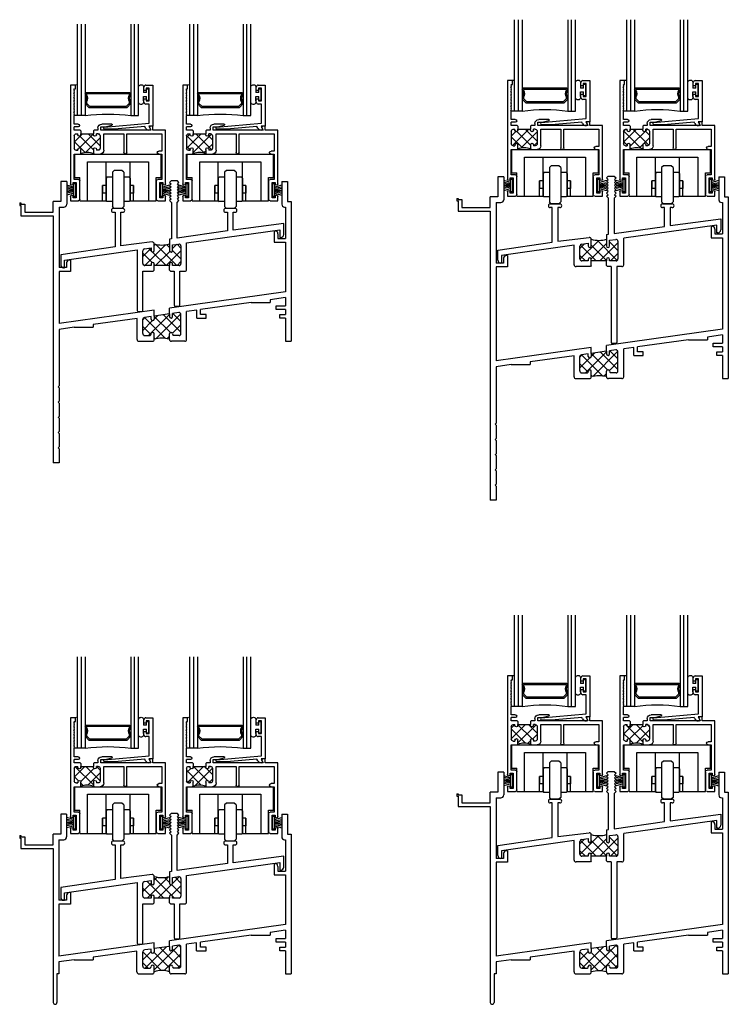
# Model space of a CAD drawing. Extents: x 2.3 to 13.9, y -6 to 10.1.
import ezdxf

# ---------------------------------------------------------------- set-up
doc = ezdxf.new("R2010")
doc.units = 0
doc.header["$LTSCALE"] = 0.3
doc.header["$MEASUREMENT"] = 0
doc.layers.get('0').update_dxf_attribs({"linetype": 'CONTINUOUS'})
for name, color, linetype in [('b020028$0$THERMAL', 3, 'CONTINUOUS'), ('b021020$0$THERMAL', 3, 'CONTINUOUS'), ('b021022$0$THERMAL', 3, 'CONTINUOUS'), ('B021023$0$THERMAL', 3, 'CONTINUOUS'), ('B021025$0$THERMAL', 3, 'CONTINUOUS'), ('b021027$0$THERMAL', 3, 'CONTINUOUS'), ('b221082$0$THERMAL', 3, 'CONTINUOUS'), ('B221082A$0$GLASS', 86, 'CONTINUOUS'), ('B221082A$0$HARD_SEAL', 7, 'CONTINUOUS'), ('B221082A$0$IG_SPACER', 86, 'CONTINUOUS'), ('e020028$0$EXT_FRAME', 5, 'CONTINUOUS'), ('E021020$0$EXT_FRAME', 5, 'CONTINUOUS'), ('E021022$0$EXT_FRAME', 5, 'CONTINUOUS'), ('E021023$0$EXT_FRAME', 5, 'CONTINUOUS'), ('E021025$0$EXT_FRAME', 5, 'CONTINUOUS'), ('E021027$0$EXT_FRAME', 5, 'CONTINUOUS'), ('E221082$0$EXT_SASH', 6, 'CONTINUOUS'), ('E221092$0$EXT_BEAD', 1, 'CONTINUOUS'), ('HS_ROL1$0$ROLLR_HS', 235, 'CONTINUOUS')]:
    doc.layers.add(name, color=color, linetype=linetype)
doc.layers.add('Dimensions_Notes', color=7, linetype='CONTINUOUS', lineweight=13)

# ---------------------------------------------------------------- blocks, each defined once
blk = doc.blocks.new('E021022')
at = {"layer": 'E021022$0$EXT_FRAME'}
for p, q in [((0.22, 4.625), (0.126, 4.625)), ((0.126, 4.625), (0.126, 4.297)), ((0.22, 4.625), (0.22, 4.25)), ((3.75, 4.625), (3.75, 4.25)), ((3.75, 4.625), (3.844, 4.625)), ((3.844, 4.625), (3.844, 4.297)), ((-0.55, 4.271), (-0.53, 4.271)), ((-0.55, 4.271), (-0.55, 4.231)), ((-0.55, 4.231), (-0.53, 4.231)), ((-0.53, 4.271), (-0.53, 4.251)), ((-0.53, 4.251), (-0.468, 4.251)), ((-0.53, 4.231), (-0.53, 4.059)), ((-0.468, 4.251), (-0.468, 4.121)), ((0.126, 4.297), (0, 4.297)), ((0, 4.121), (0, 4.297)), ((3.844, 4.297), (3.906, 4.297)), ((3.906, 4.297), (3.906, 2)), ((-0.53, 4.059), (0, 4.059)), ((-0.468, 4.121), (0, 4.121)), ((0, 4.059), (0, 0)), ((0.094, 4.203), (0.094, 3.209)), ((0.094, 4.203), (0.173, 4.203)), ((3.797, 4.203), (3.812, 4.203)), ((3.812, 4.203), (3.812, 3.688)), ((3.625, 3.813), (3.64, 3.813)), ((3.625, 3.813), (3.625, 3.626)), ((3.687, 3.766), (3.687, 3.688)), ((3.625, 3.626), (3.812, 3.626)), ((3.687, 3.688), (3.812, 3.688)), ((3.812, 3.626), (3.812, 2.812)), ((0.219, 3.287), (0.219, 3.209)), ((0.281, 3.334), (0.266, 3.334)), ((0.281, 3.334), (0.281, 3.147)), ((0.219, 3.209), (0.094, 3.209)), ((0.094, 3.147), (0.094, 2.289)), ((0.281, 3.147), (0.094, 3.147)), ((3.812, 2.812), (1.907, 2.544)), ((3.25, 2.638), (2.416, 2.521)), ((3.25, 2.638), (3.562, 2.638)), ((3.812, 2.717), (3.562, 2.682)), ((3.562, 2.682), (3.562, 2.638)), ((3.812, 2.717), (3.812, 2.583)), ((1.657, 2.509), (0.094, 2.289)), ((1.907, 2.449), (1.657, 2.414)), ((1.907, 2.449), (1.907, 2.405)), ((2.06, 2.471), (1.957, 2.456)), ((1.957, 2.405), (1.957, 2.456)), ((2.095, 2.125), (2.095, 2.44)), ((2.354, 2.512), (2.189, 2.489)), ((2.189, 2.031), (2.189, 2.489)), ((2.354, 2.379), (2.354, 2.512)), ((2.416, 2.441), (2.416, 2.521)), ((2.509, 2.441), (2.416, 2.441)), ((2.509, 2.379), (2.509, 2.441)), ((3.657, 2.521), (3.657, 2.583)), ((3.657, 2.583), (3.812, 2.583)), ((3.812, 2.521), (3.657, 2.521)), ((3.719, 2.379), (3.719, 2.441)), ((3.719, 2.441), (3.812, 2.441)), ((3.812, 2.521), (3.812, 2.441)), ((1.375, 2.375), (0.656, 2.274)), ((0.656, 2.274), (0.656, 2.23)), ((1.375, 2.031), (1.375, 2.375)), ((1.469, 2.125), (1.469, 2.361)), ((1.607, 2.407), (1.496, 2.392)), ((1.607, 2.363), (1.607, 2.407)), ((1.657, 2.414), (1.657, 2.363)), ((2.354, 2.379), (2.509, 2.379)), ((3.812, 2.379), (3.719, 2.379)), ((3.812, 2.379), (3.812, 2)), ((0.344, 2.23), (0.094, 2.195)), ((0.094, 2.195), (0.094, 1.265)), ((0.344, 2.23), (0.656, 2.23)), ((1.657, 2.031), (1.657, 2.119)), ((1.907, 2.031), (1.907, 2.119)), ((1.406, 2), (1.626, 2)), ((1.5, 2.094), (1.592, 2.094)), ((2.158, 2), (1.938, 2)), ((2.064, 2.094), (1.972, 2.094)), ((3.812, 2), (3.906, 2)), ((0.079, 1.25), (0.094, 1.265)), ((0.094, 1.235), (0.079, 1.25)), ((0.094, 1.235), (0.094, 1.015)), ((0.079, 1), (0.094, 1.015)), ((0.094, 0.985), (0.079, 1)), ((0.094, 0.985), (0.094, 0.765)), ((0.079, 0.75), (0.094, 0.765)), ((0.094, 0.735), (0.079, 0.75)), ((0.094, 0.735), (0.094, 0.515)), ((0.079, 0.5), (0.094, 0.515)), ((0.094, 0.485), (0.079, 0.5)), ((0.094, 0.485), (0.094, 0.265)), ((0.079, 0.25), (0.094, 0.265)), ((0.094, 0.235), (0.079, 0.25)), ((0.094, 0.235), (0.094, 0)), ((0.094, 0), (0, 0))]:
    blk.add_line(p, q, dxfattribs=at)
for centre, radius, start, end in [((0.173, 4.25), 0.047, 270, 0), ((3.797, 4.25), 0.047, 180, 270), ((3.64, 3.766), 0.047, 0, 90), ((0.266, 3.287), 0.047, 90, 180), ((2.064, 2.44), 0.031, 0, 98), ((1.5, 2.361), 0.031, 98, 180), ((1.632, 2.363), 0.025, 180, 270), ((1.632, 2.363), 0.025, 270, 0), ((1.932, 2.405), 0.025, 180, 270), ((1.932, 2.405), 0.025, 270, 0), ((1.5, 2.125), 0.031, 180, 270), ((1.581, 2.118), 0.0264, 295.4922, 2.5802), ((1.632, 2.119), 0.025, 90, 180), ((1.632, 2.119), 0.025, 0, 90), ((1.932, 2.119), 0.025, 90, 180), ((1.932, 2.119), 0.025, 0, 90), ((1.983, 2.118), 0.0264, 177.4198, 244.5078), ((2.064, 2.125), 0.031, 270, 0), ((1.406, 2.031), 0.031, 180, 270), ((1.626, 2.031), 0.031, 270, 0), ((1.938, 2.031), 0.031, 180, 270), ((2.158, 2.031), 0.031, 270, 0)]:
    blk.add_arc(centre, radius, start, end, dxfattribs=at)
blk = doc.blocks.new('*X28')
at = {"color": 0}
for p, q in [((1.563, 2.094), (1.907, 2.437)), ((1.685, 2.038), (2.094, 2.448)), ((2.095, 2.148), (1.807, 2.435)), ((2.095, 2.324), (1.962, 2.457)), ((1.469, 2.353), (1.51, 2.393)), ((1.469, 2.176), (1.631, 2.338)), ((1.844, 2.045), (1.497, 2.392)), ((1.657, 2.364), (1.715, 2.422)), ((1.924, 2.142), (1.657, 2.409)), ((1.954, 2.131), (2.095, 2.272)), ((1.605, 2.107), (1.469, 2.243)), ((1.972, 2.094), (1.959, 2.106)), ((1.676, 2.036), (1.657, 2.055)), ((1.865, 2.041), (1.907, 2.084))]:
    blk.add_line(p, q, dxfattribs=at)
blk = doc.blocks.new('b021022')
at = {"layer": 'b021022$0$THERMAL'}
for p, q in [((1.657, 2.414), (1.657, 2.509)), ((1.907, 2.449), (1.907, 2.544))]:
    blk.add_line(p, q, dxfattribs=at)
blk.add_arc((1.782, 1.616), 0.434, 73.2413, 106.7587, dxfattribs=at)
blk.add_blockref('E021022', (0, 0))
blk.add_blockref('*X28', (0, 0), dxfattribs=at)
blk = doc.blocks.new('E021027')
at = {"layer": 'E021027$0$EXT_FRAME'}
for p, q in [((0.126, 5.313), (0.126, 4.985)), ((0.22, 5.313), (0.126, 5.313)), ((0.22, 5.313), (0.22, 4.938)), ((3.75, 5.313), (3.75, 4.938)), ((3.75, 5.313), (3.844, 5.313)), ((3.844, 5.313), (3.844, 4.985)), ((-0.55, 4.959), (-0.55, 4.919)), ((-0.55, 4.959), (-0.53, 4.959)), ((-0.55, 4.919), (-0.53, 4.919)), ((-0.53, 4.959), (-0.53, 4.939)), ((-0.53, 4.939), (-0.468, 4.939)), ((-0.53, 4.919), (-0.53, 4.747)), ((-0.468, 4.939), (-0.468, 4.809)), ((0, 4.809), (0, 4.985)), ((0.126, 4.985), (0, 4.985)), ((0.094, 4.891), (0.173, 4.891)), ((0.094, 4.891), (0.094, 3.897)), ((3.797, 4.891), (3.812, 4.891)), ((3.812, 4.891), (3.812, 4.376)), ((3.844, 4.985), (3.906, 4.985)), ((3.906, 4.985), (3.906, 2)), ((-0.53, 4.747), (0, 4.747)), ((-0.468, 4.809), (0, 4.809)), ((0, 4.747), (0, 0)), ((3.625, 4.501), (3.625, 4.314)), ((3.625, 4.501), (3.64, 4.501)), ((3.687, 4.454), (3.687, 4.376)), ((3.687, 4.376), (3.812, 4.376)), ((3.625, 4.314), (3.812, 4.314)), ((3.812, 4.314), (3.812, 2.812)), ((0.219, 3.897), (0.094, 3.897)), ((0.219, 3.975), (0.219, 3.897)), ((0.281, 4.022), (0.266, 4.022)), ((0.281, 4.022), (0.281, 3.835)), ((0.281, 3.835), (0.094, 3.835)), ((0.094, 3.835), (0.094, 2.289)), ((3.812, 2.812), (1.907, 2.544)), ((3.25, 2.638), (2.416, 2.521)), ((3.25, 2.638), (3.562, 2.638)), ((3.812, 2.717), (3.562, 2.682)), ((3.562, 2.682), (3.562, 2.638)), ((3.812, 2.717), (3.812, 2.583)), ((1.657, 2.509), (0.094, 2.289)), ((1.907, 2.449), (1.657, 2.414)), ((1.907, 2.449), (1.907, 2.405)), ((2.06, 2.471), (1.957, 2.456)), ((1.957, 2.405), (1.957, 2.456)), ((2.095, 2.125), (2.095, 2.44)), ((2.354, 2.512), (2.189, 2.489)), ((2.189, 2.031), (2.189, 2.489)), ((2.354, 2.379), (2.354, 2.512)), ((2.416, 2.441), (2.416, 2.521)), ((2.509, 2.441), (2.416, 2.441)), ((2.509, 2.379), (2.509, 2.441)), ((3.657, 2.521), (3.657, 2.583)), ((3.657, 2.583), (3.812, 2.583)), ((3.812, 2.521), (3.657, 2.521)), ((3.719, 2.379), (3.719, 2.441)), ((3.719, 2.441), (3.812, 2.441)), ((3.812, 2.521), (3.812, 2.441)), ((1.375, 2.375), (0.656, 2.274)), ((0.656, 2.274), (0.656, 2.23)), ((1.375, 2.031), (1.375, 2.375)), ((1.469, 2.125), (1.469, 2.361)), ((1.607, 2.407), (1.496, 2.392)), ((1.607, 2.363), (1.607, 2.407)), ((1.657, 2.414), (1.657, 2.363)), ((2.354, 2.379), (2.509, 2.379)), ((3.812, 2.379), (3.719, 2.379)), ((3.812, 2.379), (3.812, 2)), ((0.344, 2.23), (0.094, 2.195)), ((0.094, 2.195), (0.094, 1.265)), ((0.344, 2.23), (0.656, 2.23)), ((1.657, 2.031), (1.657, 2.119)), ((1.907, 2.031), (1.907, 2.119)), ((1.406, 2), (1.626, 2)), ((1.5, 2.094), (1.592, 2.094)), ((2.158, 2), (1.938, 2)), ((2.064, 2.094), (1.972, 2.094)), ((3.812, 2), (3.906, 2)), ((0.079, 1.25), (0.094, 1.265)), ((0.094, 1.235), (0.079, 1.25)), ((0.094, 1.235), (0.094, 1.015)), ((0.079, 1), (0.094, 1.015)), ((0.094, 0.985), (0.079, 1)), ((0.094, 0.985), (0.094, 0.765)), ((0.079, 0.75), (0.094, 0.765)), ((0.094, 0.735), (0.079, 0.75)), ((0.094, 0.735), (0.094, 0.515)), ((0.079, 0.5), (0.094, 0.515)), ((0.094, 0.485), (0.079, 0.5)), ((0.094, 0.485), (0.094, 0.265)), ((0.079, 0.25), (0.094, 0.265)), ((0.094, 0.235), (0.079, 0.25)), ((0.094, 0.235), (0.094, 0)), ((0.094, 0), (0, 0))]:
    blk.add_line(p, q, dxfattribs=at)
for centre, radius, start, end in [((0.173, 4.938), 0.047, 270, 0), ((3.797, 4.938), 0.047, 180, 270), ((3.64, 4.454), 0.047, 0, 90), ((0.266, 3.975), 0.047, 90, 180), ((2.064, 2.44), 0.031, 0, 98), ((1.5, 2.361), 0.031, 98, 180), ((1.632, 2.363), 0.025, 180, 270), ((1.632, 2.363), 0.025, 270, 0), ((1.932, 2.405), 0.025, 180, 270), ((1.932, 2.405), 0.025, 270, 0), ((1.5, 2.125), 0.031, 180, 270), ((1.581, 2.118), 0.0264, 295.4922, 2.5802), ((1.632, 2.119), 0.025, 90, 180), ((1.632, 2.119), 0.025, 0, 90), ((1.932, 2.119), 0.025, 90, 180), ((1.932, 2.119), 0.025, 0, 90), ((1.983, 2.118), 0.0264, 177.4198, 244.5078), ((2.064, 2.125), 0.031, 270, 0), ((1.406, 2.031), 0.031, 180, 270), ((1.626, 2.031), 0.031, 270, 0), ((1.938, 2.031), 0.031, 180, 270), ((2.158, 2.031), 0.031, 270, 0)]:
    blk.add_arc(centre, radius, start, end, dxfattribs=at)
blk = doc.blocks.new('*X29')
at = {"color": 0}
for p, q in [((1.563, 2.094), (1.907, 2.437)), ((1.682, 2.036), (2.094, 2.448)), ((2.095, 2.148), (1.807, 2.435)), ((2.095, 2.324), (1.962, 2.457)), ((1.469, 2.353), (1.51, 2.393)), ((1.469, 2.176), (1.631, 2.338)), ((1.848, 2.041), (1.497, 2.392)), ((1.657, 2.364), (1.715, 2.422)), ((1.924, 2.142), (1.657, 2.409)), ((1.954, 2.131), (2.095, 2.272)), ((1.605, 2.107), (1.469, 2.243)), ((1.972, 2.094), (1.959, 2.106)), ((1.677, 2.035), (1.657, 2.055)), ((1.862, 2.039), (1.907, 2.084))]:
    blk.add_line(p, q, dxfattribs=at)
blk = doc.blocks.new('b021027')
at = {"layer": 'b021027$0$THERMAL'}
for p, q in [((1.657, 2.414), (1.657, 2.509)), ((1.907, 2.449), (1.907, 2.544))]:
    blk.add_line(p, q, dxfattribs=at)
blk.add_arc((1.782, 1.468), 0.577, 77.4827, 102.5173, dxfattribs=at)
blk.add_blockref('E021027', (0, 0))
blk.add_blockref('*X29', (0, 0), dxfattribs=at)
blk = doc.blocks.new('E021020')
at = {"layer": 'E021020$0$EXT_FRAME'}
for p, q in [((0.189, 3.125), (0.095, 3.125)), ((0.095, 3.125), (0.095, 2.797)), ((0.189, 3.125), (0.189, 2.75)), ((3.719, 3.125), (3.719, 2.75)), ((3.719, 3.125), (3.813, 3.125)), ((3.813, 3.125), (3.813, 2.797)), ((-0.581, 2.771), (-0.561, 2.771)), ((-0.581, 2.771), (-0.581, 2.731)), ((-0.561, 2.771), (-0.561, 2.751)), ((-0.561, 2.751), (-0.499, 2.751)), ((-0.499, 2.751), (-0.499, 2.621)), ((0.095, 2.797), (-0.031, 2.797)), ((-0.031, 2.621), (-0.031, 2.797)), ((3.813, 2.797), (3.875, 2.797)), ((3.875, 2.797), (3.875, 0.5)), ((-0.581, 2.731), (-0.561, 2.731)), ((-0.561, 2.731), (-0.561, 2.559)), ((-0.499, 2.621), (-0.031, 2.621)), ((0.063, 2.703), (0.063, 1.709)), ((0.063, 2.703), (0.142, 2.703)), ((3.766, 2.703), (3.781, 2.703)), ((3.781, 2.703), (3.781, 2.188)), ((-0.561, 2.559), (-0.031, 2.559)), ((-0.031, 2.559), (-0.031, 0.031)), ((3.594, 2.313), (3.594, 2.126)), ((3.594, 2.313), (3.609, 2.313)), ((3.656, 2.266), (3.656, 2.188)), ((3.594, 2.126), (3.781, 2.126)), ((3.656, 2.188), (3.781, 2.188)), ((3.781, 2.126), (3.781, 1.312)), ((0.188, 1.787), (0.188, 1.709)), ((0.25, 1.834), (0.235, 1.834)), ((0.25, 1.834), (0.25, 1.647)), ((0.188, 1.709), (0.063, 1.709)), ((0.063, 1.647), (0.063, 0.789)), ((0.25, 1.647), (0.063, 1.647)), ((3.781, 1.312), (1.876, 1.044)), ((3.219, 1.138), (2.385, 1.021)), ((3.219, 1.138), (3.531, 1.138)), ((3.781, 1.217), (3.531, 1.182)), ((3.531, 1.182), (3.531, 1.138)), ((3.781, 1.217), (3.781, 1.083)), ((1.626, 1.009), (0.063, 0.789)), ((2.029, 0.971), (1.926, 0.956)), ((2.323, 1.012), (2.158, 0.989)), ((2.158, 0.531), (2.158, 0.989)), ((2.323, 0.879), (2.323, 1.012)), ((2.385, 0.941), (2.385, 1.021)), ((3.626, 1.021), (3.626, 1.083)), ((3.626, 1.083), (3.781, 1.083)), ((3.781, 1.021), (3.626, 1.021)), ((3.781, 1.021), (3.781, 0.941)), ((1.344, 0.875), (0.625, 0.774)), ((1.344, 0.531), (1.344, 0.875)), ((1.438, 0.625), (1.438, 0.861)), ((1.576, 0.907), (1.465, 0.892)), ((1.576, 0.863), (1.576, 0.907)), ((1.876, 0.949), (1.626, 0.914)), ((1.626, 0.914), (1.626, 0.863)), ((1.876, 0.949), (1.876, 0.905)), ((1.926, 0.905), (1.926, 0.956)), ((2.064, 0.625), (2.064, 0.94)), ((2.323, 0.879), (2.478, 0.879)), ((2.478, 0.941), (2.385, 0.941)), ((2.478, 0.879), (2.478, 0.941)), ((3.688, 0.879), (3.688, 0.941)), ((3.688, 0.941), (3.781, 0.941)), ((3.781, 0.879), (3.688, 0.879)), ((3.781, 0.879), (3.781, 0.5)), ((0.313, 0.73), (0.063, 0.695)), ((0.063, 0.695), (0.063, 0.5)), ((0.313, 0.73), (0.625, 0.73)), ((0.625, 0.774), (0.625, 0.73)), ((0.031, 0.5), (0.031, 0.031)), ((0.063, 0.5), (0.031, 0.5)), ((1.375, 0.5), (1.595, 0.5)), ((1.469, 0.594), (1.561, 0.594)), ((1.626, 0.531), (1.626, 0.619)), ((1.876, 0.531), (1.876, 0.619)), ((2.127, 0.5), (1.907, 0.5)), ((2.033, 0.594), (1.941, 0.594)), ((3.781, 0.5), (3.875, 0.5))]:
    blk.add_line(p, q, dxfattribs=at)
for centre, radius, start, end in [((0.142, 2.75), 0.047, 270, 0), ((3.766, 2.75), 0.047, 180, 270), ((3.609, 2.266), 0.047, 0, 90), ((0.235, 1.787), 0.047, 90, 180), ((2.033, 0.94), 0.031, 0, 98), ((1.469, 0.861), 0.031, 98, 180), ((1.601, 0.863), 0.025, 180, 270), ((1.601, 0.863), 0.025, 270, 0), ((1.901, 0.905), 0.025, 180, 270), ((1.901, 0.905), 0.025, 270, 360), ((1.375, 0.531), 0.031, 180, 270), ((1.469, 0.625), 0.031, 180, 270), ((1.55, 0.618), 0.0264, 295.4922, 2.5802), ((1.601, 0.619), 0.025, 90, 180), ((1.595, 0.531), 0.031, 270, 0), ((1.601, 0.619), 0.025, 0, 90), ((1.901, 0.619), 0.025, 90, 180), ((1.907, 0.531), 0.031, 180, 270), ((1.901, 0.619), 0.025, 0, 90), ((1.952, 0.618), 0.0264, 177.4198, 244.5078), ((2.033, 0.625), 0.031, 270, 0), ((2.127, 0.531), 0.031, 270, 0), ((0, 0.031), 0.031, 180, 270), ((0, 0.031), 0.031, 270, 0)]:
    blk.add_arc(centre, radius, start, end, dxfattribs=at)
blk = doc.blocks.new('*X30')
at = {"color": 0}
for p, q in [((1.626, 0.565), (2.032, 0.971)), ((2.064, 0.941), (2.034, 0.971)), ((1.438, 0.731), (1.576, 0.869)), ((1.742, 0.557), (1.438, 0.86)), ((1.478, 0.594), (1.826, 0.942)), ((1.576, 0.899), (1.569, 0.906)), ((1.876, 0.599), (1.623, 0.852)), ((2.052, 0.6), (1.724, 0.928)), ((1.791, 0.554), (2.064, 0.827)), ((2.064, 0.764), (1.926, 0.903)), ((1.528, 0.594), (1.438, 0.683)), ((2.008, 0.594), (2.064, 0.65))]:
    blk.add_line(p, q, dxfattribs=at)
blk = doc.blocks.new('b021020')
at = {"layer": 'b021020$0$THERMAL'}
for p, q in [((1.626, 0.914), (1.626, 1.009)), ((1.876, 0.949), (1.876, 1.044))]:
    blk.add_line(p, q, dxfattribs=at)
blk.add_arc((1.751, 0.242), 0.315, 66.6019, 113.3981, dxfattribs=at)
blk.add_blockref('E021020', (0, 0))
blk.add_blockref('*X30', (0, 0), dxfattribs=at)
blk = doc.blocks.new('HS_ROL1', base_point=(2.223, 2.281))
at = {"layer": 'HS_ROL1$0$ROLLR_HS'}
for p, q in [((1.513, 2.867), (1.513, 3.251)), ((1.513, 3.251), (2.933, 3.251)), ((2.933, 2.867), (2.933, 3.251)), ((1.723, 3.126), (2.723, 3.126)), ((1.723, 2.483), (1.723, 3.126)), ((2.02545, 2.483), (2.02545, 3.126)), ((2.42055, 2.483), (2.42055, 3.126)), ((2.723, 3.126), (2.723, 2.483)), ((2.15925, 2.983), (2.12925, 2.953)), ((2.12925, 2.953), (2.12925, 2.388)), ((2.28675, 2.983), (2.15925, 2.983)), ((2.31675, 2.953), (2.28675, 2.983)), ((2.31675, 2.953), (2.31675, 2.388)), ((1.513, 2.867), (1.598, 2.867)), ((1.598, 2.483), (1.598, 2.867)), ((2.04045, 2.8705), (2.02545, 2.8555)), ((2.02545, 2.8555), (2.02545, 2.4855)), ((2.12925, 2.8705), (2.04045, 2.8705)), ((2.40555, 2.8705), (2.31675, 2.8705)), ((2.42055, 2.8555), (2.40555, 2.8705)), ((2.42055, 2.8555), (2.42055, 2.4855)), ((2.848, 2.483), (2.848, 2.867)), ((2.848, 2.867), (2.933, 2.867)), ((1.96925, 2.733), (1.96925, 2.608)), ((2.02545, 2.733), (1.96925, 2.733)), ((1.96925, 2.483), (1.96925, 2.733)), ((2.02545, 2.608), (1.96925, 2.608)), ((2.47675, 2.733), (2.42055, 2.733)), ((2.47675, 2.608), (2.42055, 2.608)), ((2.47675, 2.733), (2.47675, 2.608)), ((2.47675, 2.483), (2.47675, 2.733)), ((1.598, 2.483), (2.02545, 2.483)), ((2.02545, 2.4855), (2.04045, 2.4705)), ((2.12925, 2.4705), (2.04045, 2.4705)), ((2.40555, 2.4705), (2.31675, 2.4705)), ((2.42055, 2.4855), (2.40555, 2.4705)), ((2.42055, 2.483), (2.848, 2.483)), ((2.15925, 2.358), (2.12925, 2.388)), ((2.28675, 2.358), (2.15925, 2.358)), ((2.31675, 2.388), (2.28675, 2.358))]:
    blk.add_line(p, q, dxfattribs=at)
blk = doc.blocks.new('B_HS_RO1')
blk.add_blockref('HS_ROL1', (0, 0))
blk = doc.blocks.new('E221092')
at = {"layer": 'E221092$0$EXT_BEAD'}
for p, q in [((-0.116, 0.675), (0, 0.675)), ((0, 0.675), (0, 0)), ((-0.147, 0.587), (-0.147, 0.644)), ((-0.112, 0.587), (-0.147, 0.587)), ((-0.063, 0.625), (-0.112, 0.625)), ((-0.112, 0.625), (-0.112, 0.587)), ((-0.063, 0.415), (-0.063, 0.625)), ((-0.147, 0.452), (-0.112, 0.452)), ((-0.147, 0.396), (-0.147, 0.452)), ((-0.062, 0.365), (-0.116, 0.365)), ((-0.112, 0.452), (-0.112, 0.415)), ((-0.112, 0.415), (-0.063, 0.415)), ((-0.062, 0.051), (-0.062, 0.365)), ((-0.798, -0.014), (-0.062, 0.051)), ((0, 0), (-0.067, 0)), ((-0.067, 0), (-0.044, -0.041)), ((-0.797, -0.044), (-0.568, -0.044)), ((-0.135, -0.006), (-0.568, -0.044)), ((-0.12, -0.032), (-0.135, -0.006)), ((-0.057, -0.063), (-0.066, -0.063))]:
    blk.add_line(p, q, dxfattribs=at)
for centre, radius, start, end in [((-0.116, 0.644), 0.031, 90, 180), ((-0.116, 0.396), 0.031, 180, 270), ((-0.797, -0.029), 0.015, 94.5767, 270), ((-0.066, -0.001), 0.062, 210, 270), ((-0.057, -0.048), 0.015, 270, 30)]:
    blk.add_arc(centre, radius, start, end, dxfattribs=at)
blk = doc.blocks.new('B221092')
blk.add_blockref('E221092', (0, 0))
blk = doc.blocks.new('B221082A$0$WS-229')
at = {"layer": 'B221082A$0$HARD_SEAL'}
for p, q in [((-0.106, 0.038), (-0.106, 0.008)), ((0.106, 0.038), (-0.106, 0.038)), ((-0.106, 0.008), (0.106, 0.008)), ((-0.05, 0.038), (-0.083, 0.155)), ((-0.03, 0.038), (-0.052, 0.155)), ((-0.01, 0.038), (-0.029, 0.155)), ((0, 0.038), (0, 0.155)), ((0.01, 0.038), (0.029, 0.155)), ((0.03, 0.038), (0.052, 0.155)), ((0.05, 0.038), (0.085, 0.155)), ((0.106, 0.008), (0.106, 0.038))]:
    blk.add_line(p, q, dxfattribs=at)
blk = doc.blocks.new('B221082A$0$BULB_680')
at = {"layer": 'B221082A$0$HARD_SEAL'}
for p, q in [((-0.175, 0.014), (-0.175, -0.218)), ((-0.092, 0), (-0.092, -0.074)), ((-0.092, -0.074), (-0.04, -0.074)), ((-0.04, -0.137), (-0.092, -0.137)), ((-0.092, -0.21), (-0.092, -0.137)), ((-0.04, -0.01), (-0.04, -0.074)), ((-0.01, -0.01), (-0.04, -0.01)), ((-0.04, -0.137), (-0.04, -0.2)), ((-0.01, -0.2), (-0.01, -0.01)), ((-0.04, -0.2), (-0.01, -0.2))]:
    blk.add_line(p, q, dxfattribs=at)
for centre, radius, start, end in [((-0.132, 0.015), 0.0428, 339.9497, 180.6904), ((-0.132, -0.225), 0.043, 171.8061, 19.8049)]:
    blk.add_arc(centre, radius, start, end, dxfattribs=at)
blk = doc.blocks.new('B221082A$0$G16_2_2')
at = {"layer": 'B221082A$0$GLASS'}
for p, q in [((0, 0), (0, 1.5)), ((0.062, 0), (0.062, 1.5)), ((0.124, 1.5), (0.124, 0)), ((0.874, 1.5), (0.874, 0)), ((0.936, 0), (0.936, 1.5)), ((0.998, 0), (0.998, 1.5)), ((0.062, 0), (0, 0)), ((0.124, 0), (0.062, 0)), ((0.874, 0), (0.936, 0)), ((0.936, 0), (0.998, 0))]:
    blk.add_line(p, q, dxfattribs=at)
at = {"layer": 'B221082A$0$IG_SPACER'}
for p, q in [((0.124, 0.335), (0.124, 0.36)), ((0.139, 0.375), (0.859, 0.375)), ((0.144, 0.355), (0.854, 0.355)), ((0.144, 0.342), (0.144, 0.355)), ((0.854, 0.355), (0.854, 0.342)), ((0.874, 0.36), (0.874, 0.335)), ((0.124, 0.197), (0.124, 0.235)), ((0.186, 0.135), (0.124, 0.197)), ((0.144, 0.205), (0.144, 0.228)), ((0.194, 0.155), (0.144, 0.205)), ((0.854, 0.205), (0.804, 0.155)), ((0.874, 0.197), (0.812, 0.135)), ((0.854, 0.228), (0.854, 0.205)), ((0.874, 0.235), (0.874, 0.197)), ((0.812, 0.135), (0.186, 0.135)), ((0.804, 0.155), (0.194, 0.155))]:
    blk.add_line(p, q, dxfattribs=at)
for centre, radius, start, end in [((0.139, 0.36), 0.015, 90, 180), ((0.072, 0.285), 0.0725, 316.3972, 43.6028), ((0.072, 0.285), 0.0925, 321.6083, 38.3917), ((0.926, 0.285), 0.0925, 141.6083, 218.3917), ((0.926, 0.285), 0.0725, 136.3972, 223.6028), ((0.859, 0.36), 0.015, 0, 90), ((0.499, -2.618), 2.644, 81.847, 98.153)]:
    blk.add_arc(centre, radius, start, end, dxfattribs=at)
blk = doc.blocks.new('E221082')
at = {"layer": 'E221082$0$EXT_SASH'}
for p, q in [((1.482, 1.898), (1.562, 1.898)), ((1.482, 1.836), (1.482, 1.898)), ((1.494, 1.836), (1.482, 1.836)), ((1.506, 1.824), (1.494, 1.836)), ((1.494, 1.812), (1.506, 1.824)), ((1.506, 1.8), (1.494, 1.812)), ((1.494, 1.788), (1.506, 1.8)), ((1.506, 1.776), (1.494, 1.788)), ((1.562, 1.898), (1.562, 0.278)), ((1.494, 1.764), (1.506, 1.776)), ((1.506, 1.752), (1.494, 1.764)), ((1.494, 1.74), (1.506, 1.752)), ((1.506, 1.728), (1.494, 1.74)), ((1.494, 1.716), (1.506, 1.728)), ((1.506, 1.704), (1.494, 1.716)), ((1.494, 1.692), (1.506, 1.704)), ((1.506, 1.68), (1.494, 1.692)), ((1.494, 1.668), (1.506, 1.68)), ((1.506, 1.656), (1.494, 1.668)), ((1.494, 1.644), (1.506, 1.656)), ((1.506, 1.632), (1.494, 1.644)), ((1.494, 1.62), (1.506, 1.632)), ((1.506, 1.608), (1.494, 1.62)), ((1.494, 1.596), (1.506, 1.608)), ((1.506, 1.584), (1.494, 1.596)), ((1.494, 1.572), (1.506, 1.584)), ((1.506, 1.56), (1.494, 1.572)), ((1.494, 1.548), (1.506, 1.56)), ((1.506, 1.536), (1.494, 1.548)), ((1.494, 1.524), (1.506, 1.536)), ((1.506, 1.512), (1.494, 1.524)), ((1.494, 1.5), (1.506, 1.512)), ((1.506, 1.488), (1.494, 1.5)), ((1.494, 1.476), (1.506, 1.488)), ((1.506, 1.464), (1.494, 1.476)), ((1.494, 1.452), (1.506, 1.464)), ((1.506, 1.44), (1.494, 1.452)), ((1.494, 1.428), (1.506, 1.44)), ((1.506, 1.416), (1.494, 1.428)), ((1.494, 1.404), (1.506, 1.416)), ((1.5, 1.398), (1.494, 1.404)), ((1.5, 1.258), (1.5, 1.398)), ((0, 1.16), (0.21, 1.16)), ((0, 0.278), (0, 1.16)), ((0.21, 1.223), (0.248, 1.223)), ((0.21, 1.16), (0.21, 1.223)), ((0.2619, 1.199), (0.241, 1.16)), ((0.241, 1.16), (1.0615, 1.16)), ((0.9915, 1.213), (0.8814, 1.2423)), ((0.8835, 1.258), (1.0495, 1.258)), ((1.0615, 1.213), (0.9915, 1.213)), ((1.0615, 1.16), (1.0615, 1.213)), ((1.1115, 1.196), (1.1115, 1.16)), ((1.1115, 1.16), (1.173, 1.16)), ((1.185, 1.148), (1.173, 1.16)), ((1.39, 1.148), (1.402, 1.16)), ((1.402, 1.16), (1.5, 1.16)), ((1.4336, 1.258), (1.5, 1.258)), ((1.4336, 1.213), (1.5, 1.213)), ((1.5, 1.16), (1.5, 1.213)), ((0.638, 1.098), (0.062, 1.098)), ((0.062, 1.098), (0.062, 0.816)), ((0.638, 0.791), (0.638, 1.098)), ((1.013, 1.098), (0.688, 1.098)), ((0.688, 1.098), (0.688, 0.791)), ((1.013, 0.828), (1.013, 1.098)), ((1.075, 1.068), (1.075, 0.859)), ((1.106, 1.099), (1.135, 1.099)), ((1.135, 1.084), (1.135, 1.099)), ((1.39, 1.098), (1.185, 1.098)), ((1.185, 1.084), (1.185, 1.098)), ((1.39, 1.084), (1.39, 1.098)), ((1.44, 1.084), (1.44, 1.099)), ((1.469, 1.099), (1.44, 1.099)), ((1.5, 1.068), (1.5, 0.859)), ((0.062, 0.816), (0.113, 0.816)), ((1.106, 0.828), (1.135, 0.828)), ((1.135, 0.843), (1.135, 0.828)), ((1.185, 0.843), (1.185, 0.781)), ((1.39, 0.781), (1.39, 0.843)), ((1.44, 0.843), (1.44, 0.828)), ((1.469, 0.828), (1.44, 0.828)), ((0.113, 0.766), (0.062, 0.766)), ((0.062, 0.766), (0.062, 0.35)), ((1.17, 0.766), (1.075, 0.766)), ((1.5, 0.766), (1.405, 0.766)), ((1.5, 0.35), (1.5, 0.766)), ((0.062, 0.35), (0.13, 0.35)), ((0.155, 0.325), (0.155, 0.025)), ((1.407, 0.025), (1.407, 0.325)), ((1.432, 0.35), (1.5, 0.35)), ((0.046, 0.3), (0.046, 0.278)), ((0.093, 0.3), (0.046, 0.3)), ((0.093, 0.05), (0.093, 0.3)), ((1.516, 0.3), (1.469, 0.3)), ((1.469, 0.3), (1.469, 0.05)), ((1.516, 0.278), (1.516, 0.3)), ((0, 0), (0, 0.072)), ((0.13, 0), (0, 0)), ((0.046, 0.072), (0.046, 0.05)), ((0.046, 0.05), (0.093, 0.05)), ((1.562, 0), (1.432, 0)), ((1.469, 0.05), (1.516, 0.05)), ((1.516, 0.05), (1.516, 0.072)), ((1.562, 0.072), (1.562, 0))]:
    blk.add_line(p, q, dxfattribs=at)
for centre, radius, start, end in [((0.248, 1.207), 0.016, 330, 90), ((0.8835, 1.25), 0.008, 90, 255), ((1.0495, 1.196), 0.062, 0, 90), ((1.4336, 1.2355), 0.0225, 90, 270), ((1.106, 1.068), 0.031, 90, 180), ((1.16, 1.084), 0.025, 180, 270), ((1.16, 1.084), 0.025, 270, 0), ((1.415, 1.084), 0.025, 180, 270), ((1.415, 1.084), 0.025, 270, 360), ((1.469, 1.068), 0.031, 0, 90), ((0.113, 0.791), 0.025, 0, 90), ((1.075, 0.828), 0.062, 180, 270), ((1.106, 0.859), 0.031, 180, 270), ((1.16, 0.843), 0.025, 90, 180), ((1.16, 0.843), 0.025, 360, 90), ((1.415, 0.843), 0.025, 90, 180), ((1.415, 0.843), 0.025, 0, 90), ((1.469, 0.859), 0.031, 270, 0), ((0.113, 0.791), 0.025, 270, 360), ((0.663, 0.791), 0.025, 180, 270), ((0.663, 0.791), 0.025, 270, 360), ((1.17, 0.781), 0.015, 270, 360), ((1.405, 0.781), 0.015, 180, 270), ((0.13, 0.325), 0.025, 0, 90), ((1.432, 0.325), 0.025, 90, 180), ((0.023, 0.278), 0.023, 180, 270), ((0.023, 0.278), 0.023, 270, 0), ((1.539, 0.278), 0.023, 180, 270), ((1.539, 0.278), 0.023, 270, 0), ((0.023, 0.072), 0.023, 90, 180), ((0.023, 0.072), 0.023, 360, 90), ((0.13, 0.025), 0.025, 270, 360), ((1.432, 0.025), 0.025, 180, 270), ((1.539, 0.072), 0.023, 90, 180), ((1.539, 0.072), 0.023, 0, 90)]:
    blk.add_arc(centre, radius, start, end, dxfattribs=at)
blk = doc.blocks.new('b221082')
at = {"layer": 'b221082$0$THERMAL'}
h = blk.add_hatch(dxfattribs=at)
h.set_pattern_fill('NET', color=256, angle=45, style=0)
h.paths.add_polyline_path([(1.185, 0.843), (1.185, 0.781, -0.033265), (1.185, 0.779, -0.20043), (1.39, 0.779, -0.033265), (1.39, 0.781), (1.39, 0.843, -0.414214), (1.415, 0.868, -0.414214), (1.44, 0.843), (1.44, 0.828), (1.469, 0.828, 0.414214), (1.5, 0.859), (1.5, 1.068, 0.414214), (1.469, 1.099), (1.44, 1.099), (1.44, 1.084, -0.414214), (1.415, 1.059, -0.414214), (1.39, 1.084), (1.39, 1.098), (1.185, 1.098), (1.185, 1.084, -0.414214), (1.16, 1.059, -0.414214), (1.135, 1.084), (1.135, 1.099), (1.106, 1.099, 0.414214), (1.075, 1.068), (1.075, 0.859, 0.414214), (1.106, 0.828), (1.135, 0.828), (1.135, 0.843, -0.414214), (1.16, 0.868, -0.414214)])
for p, q in [((1.185, 1.148), (1.185, 1.098)), ((1.39, 1.148), (1.39, 1.098))]:
    blk.add_line(p, q, dxfattribs=at)
blk.add_arc((1.287, 0.533), 0.266, 67.3327, 112.6673, dxfattribs=at)
blk.add_blockref('E221082', (0, 0), dxfattribs=at)
blk = doc.blocks.new('B221082A')
blk.add_line((-0.5, 0.117), (-0.5, 0.062))
blk.add_arc((-0.015, 0.099), 0.0238, 309.0801, 50.9199)
blk.add_blockref('B221082A$0$WS-229', (-1.723, 1.469))
for name, p, rotation in [('b221082', (-1.898, 1.562), 270), ('B221082A$0$BULB_680', (-0.26, 1.29), 90), ('B221082A$0$G16_2_2', (-0.5, 1.115), 270), ('B221082A$0$WS-229', (-1.723, 0.093), 180)]:
    blk.add_blockref(name, p, dxfattribs=dict(rotation=rotation))
at = {"xscale": -1, "rotation": 270}
blk.add_blockref('B221092', (-0.675, 1.353), dxfattribs=at)
blk = doc.blocks.new('E021025')
at = {"layer": 'E021025$0$EXT_FRAME'}
for p, q in [((0.189, 3.813), (0.095, 3.813)), ((0.095, 3.813), (0.095, 3.485)), ((0.189, 3.813), (0.189, 3.438)), ((3.719, 3.813), (3.719, 3.438)), ((3.719, 3.813), (3.813, 3.813)), ((3.813, 3.813), (3.813, 3.485)), ((-0.581, 3.459), (-0.561, 3.459)), ((-0.581, 3.459), (-0.581, 3.419)), ((-0.581, 3.419), (-0.561, 3.419)), ((-0.561, 3.459), (-0.561, 3.439)), ((-0.561, 3.439), (-0.499, 3.439)), ((-0.561, 3.419), (-0.561, 3.247)), ((-0.499, 3.439), (-0.499, 3.309)), ((0.095, 3.485), (-0.031, 3.485)), ((-0.031, 3.309), (-0.031, 3.485)), ((3.813, 3.485), (3.875, 3.485)), ((3.875, 3.485), (3.875, 0.5)), ((-0.561, 3.247), (-0.031, 3.247)), ((-0.499, 3.309), (-0.031, 3.309)), ((-0.031, 3.247), (-0.031, 0.031)), ((0.063, 3.391), (0.063, 2.397)), ((0.063, 3.391), (0.142, 3.391)), ((3.766, 3.391), (3.781, 3.391)), ((3.781, 3.391), (3.781, 2.876)), ((3.594, 3.001), (3.594, 2.814)), ((3.594, 3.001), (3.609, 3.001)), ((3.656, 2.954), (3.656, 2.876)), ((3.594, 2.814), (3.781, 2.814)), ((3.656, 2.876), (3.781, 2.876)), ((3.781, 2.814), (3.781, 1.312)), ((0.188, 2.475), (0.188, 2.397)), ((0.25, 2.522), (0.235, 2.522)), ((0.25, 2.522), (0.25, 2.335)), ((0.188, 2.397), (0.063, 2.397)), ((0.063, 2.335), (0.063, 0.789)), ((0.25, 2.335), (0.063, 2.335)), ((3.781, 1.312), (1.876, 1.044)), ((3.219, 1.138), (2.385, 1.021)), ((3.219, 1.138), (3.531, 1.138)), ((3.781, 1.217), (3.531, 1.182)), ((3.531, 1.182), (3.531, 1.138)), ((3.781, 1.217), (3.781, 1.083)), ((1.626, 1.009), (0.063, 0.789)), ((2.029, 0.971), (1.926, 0.956)), ((2.323, 1.012), (2.158, 0.989)), ((2.158, 0.531), (2.158, 0.989)), ((2.323, 0.879), (2.323, 1.012)), ((2.385, 0.941), (2.385, 1.021)), ((3.626, 1.021), (3.626, 1.083)), ((3.626, 1.083), (3.781, 1.083)), ((3.781, 1.021), (3.626, 1.021)), ((3.781, 1.021), (3.781, 0.941)), ((1.344, 0.875), (0.625, 0.774)), ((1.344, 0.531), (1.344, 0.875)), ((1.438, 0.625), (1.438, 0.861)), ((1.576, 0.907), (1.465, 0.892)), ((1.576, 0.863), (1.576, 0.907)), ((1.876, 0.949), (1.626, 0.914)), ((1.626, 0.914), (1.626, 0.863)), ((1.876, 0.949), (1.876, 0.905)), ((1.926, 0.905), (1.926, 0.956)), ((2.064, 0.625), (2.064, 0.94)), ((2.323, 0.879), (2.478, 0.879)), ((2.478, 0.941), (2.385, 0.941)), ((2.478, 0.879), (2.478, 0.941)), ((3.688, 0.879), (3.688, 0.941)), ((3.688, 0.941), (3.781, 0.941)), ((3.781, 0.879), (3.688, 0.879)), ((3.781, 0.879), (3.781, 0.5)), ((0.313, 0.73), (0.063, 0.695)), ((0.063, 0.695), (0.063, 0.5)), ((0.313, 0.73), (0.625, 0.73)), ((0.625, 0.774), (0.625, 0.73)), ((0.031, 0.5), (0.031, 0.031)), ((0.063, 0.5), (0.031, 0.5)), ((1.375, 0.5), (1.595, 0.5)), ((1.469, 0.594), (1.561, 0.594)), ((1.626, 0.531), (1.626, 0.619)), ((1.876, 0.531), (1.876, 0.619)), ((2.127, 0.5), (1.907, 0.5)), ((2.033, 0.594), (1.941, 0.594)), ((3.781, 0.5), (3.875, 0.5))]:
    blk.add_line(p, q, dxfattribs=at)
for centre, radius, start, end in [((0.142, 3.438), 0.047, 270, 0), ((3.766, 3.438), 0.047, 180, 270), ((3.609, 2.954), 0.047, 0, 90), ((0.235, 2.475), 0.047, 90, 180), ((2.033, 0.94), 0.031, 0, 98), ((1.469, 0.861), 0.031, 98, 180), ((1.601, 0.863), 0.025, 180, 270), ((1.601, 0.863), 0.025, 270, 0), ((1.901, 0.905), 0.025, 180, 270), ((1.901, 0.905), 0.025, 270, 360), ((1.375, 0.531), 0.031, 180, 270), ((1.469, 0.625), 0.031, 180, 270), ((1.55, 0.618), 0.0264, 295.4922, 2.5802), ((1.601, 0.619), 0.025, 90, 180), ((1.595, 0.531), 0.031, 270, 0), ((1.601, 0.619), 0.025, 0, 90), ((1.901, 0.619), 0.025, 90, 180), ((1.907, 0.531), 0.031, 180, 270), ((1.901, 0.619), 0.025, 0, 90), ((1.952, 0.618), 0.0264, 177.4198, 244.5078), ((2.033, 0.625), 0.031, 270, 0), ((2.127, 0.531), 0.031, 270, 0), ((0, 0.031), 0.031, 180, 270), ((0, 0.031), 0.031, 270, 0)]:
    blk.add_arc(centre, radius, start, end, dxfattribs=at)
blk = doc.blocks.new('*X38')
at = {"color": 0}
for p, q in [((1.626, 0.565), (2.032, 0.971)), ((2.064, 0.941), (2.034, 0.971)), ((1.438, 0.731), (1.576, 0.869)), ((1.747, 0.551), (1.438, 0.86)), ((1.478, 0.594), (1.826, 0.942)), ((1.576, 0.899), (1.569, 0.906)), ((1.876, 0.599), (1.623, 0.852)), ((2.052, 0.6), (1.724, 0.928)), ((1.787, 0.55), (2.064, 0.827)), ((2.064, 0.764), (1.926, 0.903)), ((1.528, 0.594), (1.438, 0.683)), ((2.008, 0.594), (2.064, 0.65))]:
    blk.add_line(p, q, dxfattribs=at)
blk = doc.blocks.new('B021025')
at = {"layer": 'B021025$0$THERMAL'}
for p, q in [((1.626, 0.914), (1.626, 1.009)), ((1.876, 0.949), (1.876, 1.044))]:
    blk.add_line(p, q, dxfattribs=at)
blk.add_arc((1.751, 0.162), 0.39, 71.2826, 108.7174, dxfattribs=at)
blk.add_blockref('E021025', (0, 0))
blk.add_blockref('*X38', (0, 0), dxfattribs=at)
blk = doc.blocks.new('E021023')
at = {"layer": 'E021023$0$EXT_FRAME'}
for p, q in [((-0.125, 2.718), (-0.097, 2.746)), ((-0.1, 2.693), (-0.125, 2.718)), ((-0.125, 2.668), (-0.1, 2.693)), ((-0.1, 2.643), (-0.125, 2.668)), ((-0.125, 2.618), (-0.1, 2.643)), ((-0.1, 2.593), (-0.125, 2.618)), ((-0.125, 2.568), (-0.1, 2.593)), ((-0.097, 2.746), (0.003, 2.746)), ((0.003, 2.746), (0.031, 2.718)), ((0.031, 2.718), (0.006, 2.693)), ((0.006, 2.693), (0.031, 2.668)), ((0.031, 2.668), (0.006, 2.643)), ((0.006, 2.643), (0.031, 2.618)), ((0.031, 2.618), (0.006, 2.593)), ((0.006, 2.593), (0.031, 2.568)), ((-0.1, 2.543), (-0.125, 2.568)), ((-0.125, 2.518), (-0.1, 2.543)), ((-0.1, 2.493), (-0.125, 2.518)), ((-0.125, 2.468), (-0.1, 2.493)), ((-0.1, 2.443), (-0.125, 2.468)), ((-0.125, 2.418), (-0.1, 2.443)), ((0.031, 2.568), (0.006, 2.543)), ((0.006, 2.543), (0.031, 2.518)), ((0.031, 2.518), (0.006, 2.493)), ((0.006, 2.493), (0.031, 2.468)), ((0.031, 2.468), (0.006, 2.443)), ((0.006, 2.443), (0.031, 2.418)), ((-1.047, 2.293), (-0.891, 2.293)), ((-0.094, 2.387), (-0.125, 2.418)), ((-0.094, 1.792), (-0.094, 2.387)), ((0.031, 2.418), (0, 2.387)), ((0, 2.387), (0, 1.806)), ((0.796, 2.293), (0.952, 2.293)), ((-1.016, 2.231), (-1.047, 2.231)), ((-1.016, 1.664), (-1.016, 2.231)), ((-0.891, 2.231), (-0.922, 2.231)), ((-0.922, 2.231), (-0.922, 1.677)), ((0.827, 2.231), (0.796, 2.231)), ((0.827, 1.923), (0.827, 2.231)), ((0.921, 2.231), (0.921, 1.936)), ((0.952, 2.231), (0.921, 2.231)), ((1.688, 1.942), (0.157, 1.727)), ((0.921, 1.936), (1.75, 2.046)), ((1.688, 1.817), (1.688, 1.942)), ((1.75, 2.046), (1.75, 1.864)), ((-0.125, 1.787), (-0.094, 1.792)), ((-0.125, 1.787), (-0.125, 1.601)), ((0, 1.806), (0.827, 1.923)), ((1.703, 1.817), (1.688, 1.817)), ((-1.909, 1.531), (-1.016, 1.664)), ((-0.922, 1.677), (-0.41, 1.742)), ((-0.535, 1.63), (-0.425, 1.645)), ((-0.425, 1.645), (-0.425, 1.601)), ((-0.375, 1.601), (-0.375, 1.711)), ((-0.075, 1.694), (0.028, 1.709)), ((-0.075, 1.601), (-0.075, 1.694)), ((0.063, 1.678), (0.063, 1.387)), ((0.157, 1.293), (0.157, 1.727)), ((-1.909, 1.367), (-1.909, 1.531)), ((-0.656, 1.613), (-1.847, 1.445)), ((-0.656, 1.293), (-0.656, 1.613)), ((-0.562, 1.387), (-0.562, 1.599)), ((-1.847, 1.32), (-1.862, 1.32)), ((-1.847, 1.445), (-1.847, 1.32)), ((-0.425, 1.356), (-0.531, 1.356)), ((-0.425, 1.381), (-0.425, 1.356)), ((-0.375, 1.356), (-0.375, 1.381)), ((-0.125, 1.356), (-0.375, 1.356)), ((-0.125, 1.381), (-0.125, 1.356)), ((-0.075, 1.356), (-0.075, 1.381)), ((0.032, 1.356), (-0.075, 1.356)), ((-0.39, 1.262), (-0.625, 1.262)), ((-0.374, 1.278), (-0.39, 1.262)), ((-0.11, 1.262), (-0.126, 1.278)), ((-0.047, 1.262), (-0.11, 1.262)), ((-0.047, 1.262), (-0.047, 0.015)), ((0.126, 1.262), (0.047, 1.262)), ((0.047, 1.262), (0.047, 0.015)), ((0.032, 0), (-0.032, 0))]:
    blk.add_line(p, q, dxfattribs=at)
for centre, radius, start, end in [((-1.047, 2.262), 0.031, 90, 270), ((-0.891, 2.262), 0.031, 270, 90), ((0.796, 2.262), 0.031, 90, 270), ((0.952, 2.262), 0.031, 270, 90), ((1.703, 1.864), 0.047, 270, 0), ((-0.531, 1.599), 0.031, 98, 180), ((-0.406, 1.711), 0.031, 0, 98), ((0.032, 1.678), 0.031, 0, 98), ((-0.4, 1.601), 0.025, 180, 270), ((-0.4, 1.601), 0.025, 270, 360), ((-0.1, 1.601), 0.025, 180, 270), ((-0.1, 1.601), 0.025, 270, 360), ((-1.862, 1.367), 0.047, 180, 270), ((-0.531, 1.387), 0.031, 180, 270), ((-0.4, 1.381), 0.025, 90, 180), ((-0.4, 1.381), 0.025, 360, 90), ((-0.1, 1.381), 0.025, 90, 180), ((-0.1, 1.381), 0.025, 360, 90), ((0.032, 1.387), 0.031, 270, 0), ((-0.625, 1.293), 0.031, 180, 270), ((0.126, 1.293), 0.031, 270, 0), ((-0.032, 0.015), 0.015, 180, 270), ((0.032, 0.015), 0.015, 270, 0)]:
    blk.add_arc(centre, radius, start, end, dxfattribs=at)
blk = doc.blocks.new('*X39')
at = {"color": 0}
for p, q in [((-0.562, 1.383), (-0.251, 1.693)), ((-0.562, 1.559), (-0.485, 1.637)), ((-0.377, 1.391), (-0.125, 1.643)), ((0.051, 1.363), (-0.28, 1.694)), ((-0.235, 1.356), (0.063, 1.654)), ((-0.075, 1.693), (-0.073, 1.695)), ((0.063, 1.528), (-0.075, 1.666)), ((-0.295, 1.356), (-0.556, 1.617)), ((-0.125, 1.362), (-0.375, 1.612)), ((-0.058, 1.356), (0.063, 1.477)), ((-0.472, 1.356), (-0.562, 1.446))]:
    blk.add_line(p, q, dxfattribs=at)
blk = doc.blocks.new('B021023')
at = {"layer": 'B021023$0$THERMAL'}
for p, q in [((-0.374, 1.278), (-0.374, 1.356)), ((-0.126, 1.278), (-0.126, 1.356))]:
    blk.add_line(p, q, dxfattribs=at)
blk.add_arc((-0.25, 2.132), 0.439, 253.4455, 286.5545, dxfattribs=at)
blk.add_blockref('E021023', (0, 0))
blk.add_blockref('*X39', (0, 0), dxfattribs=at)
blk = doc.blocks.new('e020028')
at = {"layer": 'e020028$0$EXT_FRAME'}
for p, q in [((-0.1, 2.058), (-0.125, 2.033)), ((-0.125, 2.033), (-0.1, 2.008)), ((-0.1, 2.008), (-0.125, 1.983)), ((-0.125, 1.983), (-0.1, 1.958)), ((-0.1, 1.958), (-0.125, 1.933)), ((0.006, 2.058), (-0.1, 2.058)), ((0.031, 2.033), (0.006, 2.058)), ((0.006, 2.008), (0.031, 2.033)), ((0.031, 1.983), (0.006, 2.008)), ((0.006, 1.958), (0.031, 1.983)), ((0.031, 1.933), (0.006, 1.958)), ((-0.125, 1.933), (-0.1, 1.908)), ((-0.1, 1.908), (-0.125, 1.883)), ((-0.125, 1.883), (-0.1, 1.858)), ((-0.1, 1.858), (-0.125, 1.833)), ((-0.125, 1.833), (-0.1, 1.808)), ((-0.1, 1.808), (-0.125, 1.783)), ((-0.125, 1.783), (-0.1, 1.758)), ((0.006, 1.908), (0.031, 1.933)), ((0.031, 1.883), (0.006, 1.908)), ((0.006, 1.858), (0.031, 1.883)), ((0.031, 1.833), (0.006, 1.858)), ((0.006, 1.808), (0.031, 1.833)), ((0.031, 1.783), (0.006, 1.808)), ((0.006, 1.758), (0.031, 1.783)), ((-0.1, 1.758), (-0.125, 1.733)), ((-0.125, 1.733), (-0.094, 1.702)), ((-0.094, 1.702), (-0.094, 1.104)), ((0, 1.702), (0.031, 1.733)), ((0, 1.119), (0, 1.702)), ((0.031, 1.733), (0.006, 1.758)), ((-0.891, 1.605), (-1.047, 1.605)), ((-1.047, 1.543), (-1.016, 1.543)), ((-1.016, 1.543), (-1.016, 0.976)), ((-0.922, 1.543), (-0.891, 1.543)), ((-0.922, 0.989), (-0.922, 1.543)), ((0.952, 1.605), (0.796, 1.605)), ((0.796, 1.543), (0.827, 1.543)), ((0.827, 1.543), (0.827, 1.235)), ((0.921, 1.248), (0.921, 1.543)), ((0.921, 1.543), (0.952, 1.543)), ((1.75, 1.358), (0.921, 1.248)), ((1.75, 1.176), (1.75, 1.358)), ((0.827, 1.235), (0, 1.119)), ((0.157, 1.039), (1.688, 1.254)), ((1.688, 1.254), (1.688, 1.129)), ((-1.016, 0.976), (-1.909, 0.844)), ((-0.41, 1.054), (-0.922, 0.989)), ((-0.375, 0.913), (-0.375, 1.024)), ((-0.094, 1.104), (-0.125, 1.099)), ((-0.125, 1.099), (-0.125, 0.913)), ((-0.075, 1.006), (0.028, 1.021)), ((-0.075, 0.913), (-0.075, 1.006)), ((0.063, 0.99), (0.063, 0.699)), ((0.157, 0.605), (0.157, 1.039)), ((1.688, 1.129), (1.703, 1.129)), ((-1.909, 0.844), (-1.909, 0.679)), ((-1.847, 0.757), (-0.656, 0.925)), ((-0.656, 0.925), (-0.656, -0.071)), ((-0.562, 0.699), (-0.562, 0.911)), ((-0.535, 0.942), (-0.425, 0.957)), ((-0.425, 0.957), (-0.425, 0.913)), ((-1.847, 0.632), (-1.847, 0.757)), ((-0.425, 0.668), (-0.531, 0.668)), ((-0.425, 0.693), (-0.425, 0.668)), ((-0.375, 0.668), (-0.375, 0.693)), ((-0.125, 0.668), (-0.375, 0.668)), ((-0.125, 0.693), (-0.125, 0.668)), ((-0.075, 0.668), (-0.075, 0.693)), ((0.032, 0.668), (-0.075, 0.668)), ((-1.862, 0.632), (-1.847, 0.632)), ((-0.562, 0.574), (-0.39, 0.574)), ((-0.562, -0.071), (-0.562, 0.574)), ((-0.39, 0.574), (-0.374, 0.59)), ((-0.126, 0.59), (-0.11, 0.574)), ((-0.11, 0.574), (-0.047, 0.574)), ((-0.047, 0.574), (-0.047, 0.015)), ((0.047, 0.015), (0.047, 0.574)), ((0.047, 0.574), (0.126, 0.574)), ((-0.032, 0), (0.032, 0)), ((0.032, 0), (0.032, 0)), ((0.047, 0.015), (0.047, 0.015)), ((-0.641, -0.086), (-0.577, -0.086))]:
    blk.add_line(p, q, dxfattribs=at)
for centre, radius, start, end in [((-1.047, 1.574), 0.031, 90, 270), ((-0.891, 1.574), 0.031, 270, 90), ((0.796, 1.574), 0.031, 90, 270), ((0.952, 1.574), 0.031, 270, 90), ((1.703, 1.176), 0.047, 270, 0), ((-0.406, 1.024), 0.031, 0, 96.5469), ((0.032, 0.99), 0.031, 0, 98), ((-0.531, 0.911), 0.031, 98, 180), ((-0.4, 0.913), 0.025, 180, 270), ((-0.4, 0.913), 0.025, 270, 0), ((-0.1, 0.913), 0.025, 180, 270), ((-0.1, 0.913), 0.025, 270, 360), ((-1.862, 0.679), 0.047, 180, 270), ((-0.531, 0.699), 0.031, 180, 270), ((-0.4, 0.693), 0.025, 90, 180), ((-0.4, 0.693), 0.025, 360, 90), ((-0.1, 0.693), 0.025, 90, 180), ((-0.1, 0.693), 0.025, 360, 90), ((0.032, 0.699), 0.031, 270, 0), ((0.126, 0.605), 0.031, 270, 360), ((-0.032, 0.015), 0.015, 180, 270), ((0.032, 0.015), 0.015, 270, 0), ((-0.641, -0.071), 0.015, 180, 270), ((-0.577, -0.071), 0.015, 270, 0)]:
    blk.add_arc(centre, radius, start, end, dxfattribs=at)
blk = doc.blocks.new('b020028')
at = {"layer": 'b020028$0$THERMAL'}
h = blk.add_hatch(dxfattribs=at)
h.set_pattern_fill('NET', color=256, angle=45, style=0)
h.paths.add_polyline_path([(-0.125, 0.913), (-0.125, 1.024, -0.15625), (-0.375, 1.024), (-0.375, 0.913, -0.414214), (-0.4, 0.888, -0.414214), (-0.425, 0.913), (-0.425, 0.957), (-0.535, 0.942, 0.373885), (-0.562, 0.911), (-0.562, 0.699, 0.414214), (-0.531, 0.668), (-0.425, 0.668), (-0.425, 0.693, -0.414214), (-0.4, 0.718, -0.414214), (-0.375, 0.693), (-0.375, 0.668), (-0.125, 0.668), (-0.125, 0.693, -0.414214), (-0.1, 0.718, -0.414214), (-0.075, 0.693), (-0.075, 0.668), (0.032, 0.668, 0.414214), (0.063, 0.699), (0.063, 0.99, 0.455726), (0.028, 1.021), (-0.075, 1.006), (-0.075, 0.913, -0.414214), (-0.1, 0.888, -0.414214)])
for p, q in [((-0.374, 0.59), (-0.374, 0.668)), ((-0.126, 0.59), (-0.125, 0.668))]:
    blk.add_line(p, q, dxfattribs=at)
blk.add_arc((-0.25, 1.414), 0.41, 252.2387, 287.7613, dxfattribs=at)
blk.add_blockref('e020028', (0, 0))

msp = doc.modelspace()

# ---------------------------------------------------------------- block references
at = {"xscale": -1, "rotation": 270}
for p in [(3.114, 9.063), (4.957, 9.063), (10.286, 9.138), (12.129, 9.138), (10.286, -0.64), (12.129, -0.64), (3.114, -1.328), (4.957, -1.328)]:
    msp.add_blockref('B221082A', p, dxfattribs=at)
for name, p in [('B_HS_RO1', (3.895, 6.961)), ('B_HS_RO1', (5.738, 6.961)), ('B_HS_RO1', (11.067, 7.037)), ('B_HS_RO1', (12.91, 7.037)), ('b021022', (2.832, 2.857)), ('b021027', (10.004, 2.244)), ('B021023', (12.036, 4.821)), ('B_HS_RO1', (11.067, -2.742)), ('B_HS_RO1', (12.91, -2.742)), ('B021025', (10.035, -6.034)), ('B021023', (12.036, -4.957)), ('B_HS_RO1', (3.895, -3.43)), ('B_HS_RO1', (5.738, -3.43)), ('b021020', (2.862, -6.034))]:
    msp.add_blockref(name, p)
at = {"layer": 'Dimensions_Notes'}
for p in [(4.864, 5.433), (4.864, -4.958)]:
    msp.add_blockref('b020028', p, dxfattribs=at)

doc.saveas('drawing.dxf')
